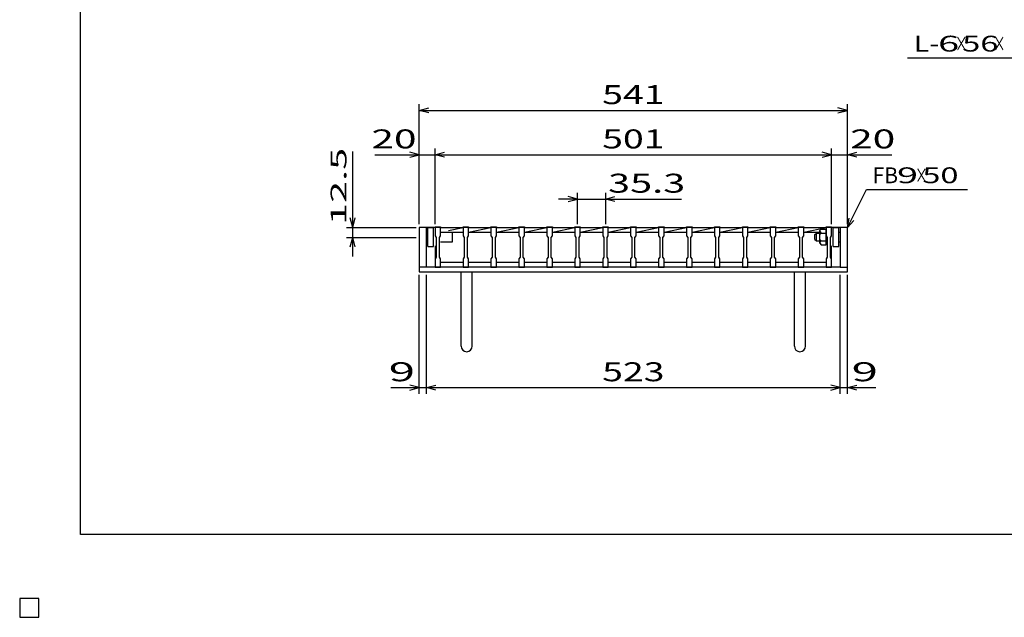
# Model space of a CAD drawing. Units: millimetres. Extents: x -182 to 174, y -128 to 105.
# Drawn here: x -182 to -26, y -128 to -34 of the extents above; entities that cross this region are included whole.
import ezdxf
from ezdxf.enums import TextEntityAlignment as Align

# ---------------------------------------------------------------- set-up
doc = ezdxf.new("R2010")
doc.units = ezdxf.units.MM
doc.header["$LTSCALE"] = 0.25
for name, color, linetype in [('16', 7, 'Continuous'), ('19', 7, 'Continuous'), ('22', 7, 'Continuous')]:
    doc.layers.add(name, color=color, linetype=linetype)
doc.styles.add('dcStyle0', font='txt.shx', dxfattribs={"width": 0.833333, "bigfont": 'bigfont'})

msp = doc.modelspace()

# ---------------------------------------------------------------- linework, layer by layer
at = {"color": 150, "linetype": 'Continuous', "lineweight": 25}
for p, q in [((-172.4, -115.15), (-172.4, 104.85)), ((173.6, -115.15), (-172.4, -115.15))]:
    msp.add_line(p, q, dxfattribs=at)
at = {"layer": '16', "color": 3, "linetype": 'Continuous', "lineweight": 25}
for p, q in [((-116.38, -66.62), (-116.38, -66.54)), ((-116.38, -66.54), (-115.5, -66.54)), ((-116.38, -66.62), (-116.38, -67.94)), ((-115.5, -66.62), (-116.38, -66.62)), ((-116.38, -66.62), (-116.38, -68)), ((-115.5, -66.54), (-115.5, -66.62)), ((-115.5, -67.94), (-115.5, -66.62)), ((-115.5, -66.62), (-111.96, -66.62)), ((-114.25, -67.11), (-111.96, -66.62)), ((-111.96, -66.62), (-111.96, -66.54)), ((-111.96, -66.54), (-111.09, -66.54)), ((-111.96, -66.62), (-111.96, -67.94)), ((-111.09, -66.62), (-111.96, -66.62)), ((-111.09, -66.54), (-111.09, -66.62)), ((-111.09, -67.94), (-111.09, -66.62)), ((-111.09, -66.62), (-107.55, -66.62)), ((-111.09, -67.38), (-107.55, -66.62)), ((-107.55, -66.62), (-107.55, -66.54)), ((-107.55, -66.54), (-106.68, -66.54)), ((-107.55, -66.62), (-107.55, -67.94)), ((-106.68, -66.62), (-107.55, -66.62)), ((-106.68, -66.54), (-106.68, -66.62)), ((-106.68, -67.94), (-106.68, -66.62)), ((-106.68, -66.62), (-103.14, -66.62)), ((-106.68, -67.38), (-103.14, -66.62)), ((-103.14, -66.62), (-103.14, -66.54)), ((-103.14, -66.54), (-102.26, -66.54)), ((-103.14, -66.62), (-103.14, -67.94)), ((-102.26, -66.62), (-103.14, -66.62)), ((-102.26, -66.54), (-102.26, -66.62)), ((-102.26, -67.94), (-102.26, -66.62)), ((-102.26, -66.62), (-98.72, -66.62)), ((-102.26, -67.38), (-98.72, -66.62)), ((-98.72, -66.62), (-98.72, -66.54)), ((-98.72, -66.54), (-97.85, -66.54)), ((-98.72, -66.62), (-98.72, -67.94)), ((-97.85, -66.62), (-98.72, -66.62)), ((-97.85, -66.54), (-97.85, -66.62)), ((-97.85, -67.94), (-97.85, -66.62)), ((-97.85, -66.62), (-94.31, -66.62)), ((-97.85, -67.38), (-94.31, -66.62)), ((-94.31, -66.62), (-94.31, -66.54)), ((-94.31, -66.54), (-93.44, -66.54)), ((-94.31, -66.62), (-94.31, -67.94)), ((-93.44, -66.62), (-94.31, -66.62)), ((-93.44, -66.54), (-93.44, -66.62)), ((-93.44, -67.94), (-93.44, -66.62)), ((-93.44, -66.62), (-89.9, -66.62)), ((-93.44, -67.38), (-89.9, -66.62)), ((-89.9, -66.62), (-89.9, -66.54)), ((-89.9, -66.54), (-89.03, -66.54)), ((-89.9, -66.62), (-89.9, -67.94)), ((-89.03, -66.62), (-89.9, -66.62)), ((-89.03, -66.54), (-89.03, -66.62)), ((-89.03, -67.94), (-89.03, -66.62)), ((-89.03, -66.62), (-85.49, -66.62)), ((-89.03, -67.38), (-85.49, -66.62)), ((-85.49, -66.62), (-85.49, -66.54)), ((-85.49, -66.54), (-84.61, -66.54)), ((-85.49, -66.62), (-85.49, -67.94)), ((-84.61, -66.62), (-85.49, -66.62)), ((-84.61, -66.54), (-84.61, -66.62)), ((-84.61, -67.94), (-84.61, -66.62)), ((-84.61, -66.62), (-81.08, -66.62)), ((-84.61, -67.38), (-81.08, -66.62)), ((-81.08, -66.62), (-81.08, -66.54)), ((-81.08, -66.54), (-80.2, -66.54)), ((-81.08, -66.62), (-81.08, -67.94)), ((-80.2, -66.62), (-81.08, -66.62)), ((-80.2, -66.54), (-80.2, -66.62)), ((-80.2, -67.94), (-80.2, -66.62)), ((-80.2, -66.62), (-76.66, -66.62)), ((-80.2, -67.38), (-76.66, -66.62)), ((-76.66, -66.62), (-76.66, -66.54)), ((-76.66, -66.54), (-75.79, -66.54)), ((-76.66, -66.62), (-76.66, -67.94)), ((-75.79, -66.62), (-76.66, -66.62)), ((-75.79, -66.54), (-75.79, -66.62)), ((-75.79, -67.94), (-75.79, -66.62)), ((-75.79, -66.62), (-72.25, -66.62)), ((-75.79, -67.38), (-72.25, -66.62)), ((-72.25, -66.62), (-72.25, -66.54)), ((-72.25, -66.54), (-71.38, -66.54)), ((-72.25, -66.62), (-72.25, -67.94)), ((-71.38, -66.62), (-72.25, -66.62)), ((-71.38, -66.54), (-71.38, -66.62)), ((-71.38, -67.94), (-71.38, -66.62)), ((-71.38, -66.62), (-67.84, -66.62)), ((-71.38, -67.38), (-67.84, -66.62)), ((-67.84, -66.62), (-67.84, -66.54)), ((-67.84, -66.54), (-66.96, -66.54)), ((-67.84, -66.62), (-67.84, -67.94)), ((-66.96, -66.62), (-67.84, -66.62)), ((-66.96, -66.54), (-66.96, -66.62)), ((-66.96, -67.94), (-66.96, -66.62)), ((-66.96, -66.62), (-63.43, -66.62)), ((-66.96, -67.38), (-63.43, -66.62)), ((-63.43, -66.62), (-63.43, -66.54)), ((-63.43, -66.54), (-62.55, -66.54)), ((-63.43, -66.62), (-63.43, -67.94)), ((-62.55, -66.62), (-63.43, -66.62)), ((-62.55, -66.54), (-62.55, -66.62)), ((-62.55, -67.94), (-62.55, -66.62)), ((-62.55, -66.62), (-59.01, -66.62)), ((-62.55, -67.38), (-59.01, -66.62)), ((-59.01, -66.62), (-59.01, -66.54)), ((-59.01, -66.54), (-58.14, -66.54)), ((-59.01, -66.62), (-59.01, -67.94)), ((-58.14, -66.62), (-59.01, -66.62)), ((-58.14, -66.54), (-58.14, -66.62)), ((-58.14, -67.94), (-58.14, -66.62)), ((-58.14, -66.62), (-54.62, -66.62)), ((-58.14, -67.38), (-54.62, -66.63)), ((-54.62, -66.62), (-54.62, -66.54)), ((-54.62, -66.54), (-53.75, -66.54)), ((-54.62, -66.62), (-54.62, -67.94)), ((-53.75, -66.62), (-54.62, -66.62)), ((-53.75, -66.54), (-53.75, -66.62)), ((-53.75, -67.94), (-53.75, -66.62)), ((-53.75, -68), (-53.75, -66.62)), ((-116.38, -67.94), (-116.19, -68.19)), ((-116.19, -68.19), (-116.19, -71.31)), ((-115.69, -68.19), (-115.5, -67.94)), ((-115.69, -71.31), (-115.69, -68.19)), ((-113.63, -67.38), (-111.96, -67.38)), ((-111.96, -67.94), (-111.78, -68.19)), ((-111.78, -68.19), (-111.78, -71.31)), ((-111.28, -68.19), (-111.09, -67.94)), ((-111.28, -71.31), (-111.28, -68.19)), ((-111.09, -67.38), (-107.55, -67.38)), ((-107.55, -67.94), (-107.36, -68.19)), ((-107.36, -68.19), (-107.36, -71.31)), ((-106.86, -68.19), (-106.68, -67.94)), ((-106.86, -71.31), (-106.86, -68.19)), ((-106.68, -67.38), (-103.14, -67.38)), ((-103.14, -67.94), (-102.95, -68.19)), ((-102.95, -68.19), (-102.95, -71.31)), ((-102.45, -68.19), (-102.26, -67.94)), ((-102.45, -71.31), (-102.45, -68.19)), ((-102.26, -67.38), (-98.72, -67.38)), ((-98.72, -67.94), (-98.54, -68.19)), ((-98.54, -68.19), (-98.54, -71.31)), ((-98.04, -68.19), (-97.85, -67.94)), ((-98.04, -71.31), (-98.04, -68.19)), ((-97.85, -67.38), (-94.31, -67.38)), ((-94.31, -67.94), (-94.12, -68.19)), ((-94.12, -68.19), (-94.12, -71.31)), ((-93.62, -68.19), (-93.44, -67.94)), ((-93.62, -71.31), (-93.62, -68.19)), ((-93.44, -67.38), (-89.9, -67.38)), ((-89.9, -67.94), (-89.71, -68.19)), ((-89.71, -68.19), (-89.71, -71.31)), ((-89.21, -68.19), (-89.03, -67.94)), ((-89.21, -71.31), (-89.21, -68.19)), ((-89.03, -67.38), (-85.49, -67.38)), ((-85.49, -67.94), (-85.3, -68.19)), ((-85.3, -68.19), (-85.3, -71.31)), ((-84.8, -68.19), (-84.61, -67.94)), ((-84.8, -71.31), (-84.8, -68.19)), ((-84.61, -67.38), (-81.08, -67.38)), ((-81.08, -67.94), (-80.89, -68.19)), ((-80.89, -68.19), (-80.89, -71.31)), ((-80.39, -68.19), (-80.2, -67.94)), ((-80.39, -71.31), (-80.39, -68.19)), ((-80.2, -67.38), (-76.66, -67.38)), ((-76.66, -67.94), (-76.47, -68.19)), ((-76.47, -68.19), (-76.47, -71.31)), ((-75.97, -68.19), (-75.79, -67.94)), ((-75.97, -71.31), (-75.97, -68.19)), ((-75.79, -67.38), (-72.25, -67.38)), ((-72.25, -67.94), (-72.06, -68.19)), ((-72.06, -68.19), (-72.06, -71.31)), ((-71.56, -68.19), (-71.38, -67.94)), ((-71.56, -71.31), (-71.56, -68.19)), ((-71.38, -67.38), (-67.84, -67.38)), ((-67.84, -67.94), (-67.65, -68.19)), ((-67.65, -68.19), (-67.65, -71.31)), ((-67.15, -68.19), (-66.96, -67.94)), ((-67.15, -71.31), (-67.15, -68.19)), ((-66.96, -67.38), (-63.43, -67.38)), ((-63.43, -67.94), (-63.24, -68.19)), ((-63.24, -68.19), (-63.24, -71.31)), ((-62.74, -68.19), (-62.55, -67.94)), ((-62.74, -71.31), (-62.74, -68.19)), ((-62.55, -67.38), (-59.01, -67.38)), ((-59.01, -67.94), (-58.82, -68.19)), ((-58.82, -68.19), (-58.82, -71.31)), ((-58.32, -68.19), (-58.14, -67.94)), ((-58.32, -71.31), (-58.32, -68.19)), ((-58.14, -67.38), (-55.75, -67.38)), ((-54.62, -67.94), (-54.44, -68.19)), ((-54.44, -68.19), (-54.44, -71.31)), ((-53.94, -68.19), (-53.75, -67.94)), ((-53.94, -71.31), (-53.94, -68.19)), ((-116.38, -69.5), (-116.38, -72.12)), ((-53.75, -72.12), (-53.75, -69.5)), ((-116.19, -71.31), (-116.38, -71.56)), ((-115.5, -71.56), (-115.69, -71.31)), ((-111.78, -71.31), (-111.96, -71.56)), ((-111.09, -71.56), (-111.28, -71.31)), ((-107.36, -71.31), (-107.55, -71.56)), ((-106.68, -71.56), (-106.86, -71.31)), ((-102.95, -71.31), (-103.14, -71.56)), ((-102.26, -71.56), (-102.45, -71.31)), ((-98.54, -71.31), (-98.72, -71.56)), ((-97.85, -71.56), (-98.04, -71.31)), ((-94.12, -71.31), (-94.31, -71.56)), ((-93.44, -71.56), (-93.62, -71.31)), ((-89.71, -71.31), (-89.9, -71.56)), ((-89.03, -71.56), (-89.21, -71.31)), ((-85.3, -71.31), (-85.49, -71.56)), ((-84.61, -71.56), (-84.8, -71.31)), ((-80.89, -71.31), (-81.08, -71.56)), ((-80.2, -71.56), (-80.39, -71.31)), ((-76.47, -71.31), (-76.66, -71.56)), ((-75.79, -71.56), (-75.97, -71.31)), ((-72.06, -71.31), (-72.25, -71.56)), ((-71.38, -71.56), (-71.56, -71.31)), ((-67.65, -71.31), (-67.84, -71.56)), ((-66.96, -71.56), (-67.15, -71.31)), ((-63.24, -71.31), (-63.43, -71.56)), ((-62.55, -71.56), (-62.74, -71.31)), ((-58.82, -71.31), (-59.01, -71.56)), ((-58.14, -71.56), (-58.32, -71.31)), ((-54.44, -71.31), (-54.62, -71.56)), ((-53.75, -71.56), (-53.94, -71.31)), ((-116.38, -71.56), (-116.38, -72.88)), ((-116.38, -72.88), (-115.5, -72.88)), ((-115.5, -72.88), (-115.5, -71.56)), ((-115.5, -72.12), (-111.96, -72.12)), ((-111.96, -71.56), (-111.96, -72.88)), ((-111.96, -72.88), (-111.09, -72.88)), ((-111.09, -72.88), (-111.09, -71.56)), ((-111.09, -72.12), (-107.55, -72.12)), ((-107.55, -71.56), (-107.55, -72.88)), ((-107.55, -72.88), (-106.68, -72.88)), ((-106.68, -72.88), (-106.68, -71.56)), ((-106.68, -72.12), (-103.14, -72.12)), ((-103.14, -71.56), (-103.14, -72.88)), ((-103.14, -72.88), (-102.26, -72.88)), ((-102.26, -72.88), (-102.26, -71.56)), ((-102.26, -72.12), (-98.72, -72.12)), ((-98.72, -71.56), (-98.72, -72.88)), ((-98.72, -72.88), (-97.85, -72.88)), ((-97.85, -72.88), (-97.85, -71.56)), ((-97.85, -72.12), (-94.31, -72.12)), ((-94.31, -71.56), (-94.31, -72.88)), ((-94.31, -72.88), (-93.44, -72.88)), ((-93.44, -72.88), (-93.44, -71.56)), ((-93.44, -72.12), (-89.9, -72.12)), ((-89.9, -71.56), (-89.9, -72.88)), ((-89.9, -72.88), (-89.03, -72.88)), ((-89.03, -72.88), (-89.03, -71.56)), ((-89.03, -72.12), (-85.49, -72.12)), ((-85.49, -71.56), (-85.49, -72.88)), ((-85.49, -72.88), (-84.61, -72.88)), ((-84.61, -72.88), (-84.61, -71.56)), ((-84.61, -72.12), (-81.08, -72.12)), ((-81.08, -71.56), (-81.08, -72.88)), ((-81.08, -72.88), (-80.2, -72.88)), ((-80.2, -72.88), (-80.2, -71.56)), ((-80.2, -72.12), (-76.66, -72.12)), ((-76.66, -71.56), (-76.66, -72.88)), ((-76.66, -72.88), (-75.79, -72.88)), ((-75.79, -72.88), (-75.79, -71.56)), ((-75.79, -72.12), (-72.25, -72.12)), ((-72.25, -71.56), (-72.25, -72.88)), ((-72.25, -72.88), (-71.38, -72.88)), ((-71.38, -72.88), (-71.38, -71.56)), ((-71.38, -72.12), (-67.84, -72.12)), ((-67.84, -71.56), (-67.84, -72.88)), ((-67.84, -72.88), (-66.96, -72.88)), ((-66.96, -72.88), (-66.96, -71.56)), ((-66.96, -72.12), (-63.43, -72.12)), ((-63.43, -71.56), (-63.43, -72.88)), ((-63.43, -72.88), (-62.55, -72.88)), ((-62.55, -72.88), (-62.55, -71.56)), ((-62.55, -72.12), (-59.01, -72.12)), ((-59.01, -71.56), (-59.01, -72.88)), ((-59.01, -72.88), (-58.14, -72.88)), ((-58.14, -72.88), (-58.14, -71.56)), ((-58.14, -72.12), (-54.62, -72.12)), ((-54.62, -71.56), (-54.62, -72.88)), ((-54.62, -72.88), (-53.75, -72.88)), ((-53.75, -72.88), (-53.75, -71.56)), ((-179, -125.25), (-182, -125.25)), ((-182, -125.25), (-182, -128.25)), ((-179, -125.25), (-182, -125.25)), ((-182, -125.25), (-182, -128.25)), ((-179, -125.25), (-182, -125.25)), ((-182, -125.25), (-182, -128.25)), ((-179, -125.25), (-182, -125.25)), ((-182, -125.25), (-182, -128.25)), ((-179, -125.25), (-182, -125.25)), ((-182, -125.25), (-182, -128.25)), ((-179, -128.25), (-179, -125.25)), ((-179, -128.25), (-179, -125.25)), ((-179, -128.25), (-179, -125.25)), ((-179, -128.25), (-179, -125.25)), ((-179, -128.25), (-179, -125.25)), ((-182, -128.25), (-179, -128.25)), ((-182, -128.25), (-179, -128.25)), ((-182, -128.25), (-179, -128.25)), ((-182, -128.25), (-179, -128.25)), ((-182, -128.25), (-179, -128.25))]:
    msp.add_line(p, q, dxfattribs=at)
at = {"layer": '19', "color": 6, "linetype": 'Continuous', "lineweight": 25}
for p, q in [((-116.38, -66.62), (-118.88, -66.62)), ((-118.88, -66.62), (-118.88, -73.63)), ((-117.75, -72.88), (-117.75, -66.62)), ((-117.5, -66.62), (-116.62, -66.62)), ((-117.5, -69.62), (-117.5, -66.62)), ((-116.62, -69.62), (-116.62, -66.62)), ((-55.62, -67.12), (-55.38, -66.88)), ((-55.38, -66.88), (-54.62, -66.88)), ((-54.62, -69.38), (-54.62, -66.88)), ((-51.25, -66.62), (-53.75, -66.62)), ((-53.5, -66.62), (-52.62, -66.62)), ((-53.5, -69.62), (-53.5, -66.62)), ((-52.62, -69.62), (-52.62, -66.62)), ((-52.38, -66.62), (-52.38, -72.88)), ((-51.25, -73.63), (-51.25, -66.62)), ((-117.75, -67.38), (-117.5, -67.38)), ((-115.5, -67.38), (-113.63, -67.38)), ((-113.63, -68.88), (-113.63, -67.38)), ((-56.38, -67.75), (-56.12, -67.5)), ((-56.38, -68.5), (-56.38, -67.75)), ((-56.12, -67.5), (-55.62, -67.5)), ((-56.12, -68.75), (-56.12, -67.5)), ((-55.62, -69.12), (-55.62, -67.12)), ((-55.62, -67.25), (-55.38, -67.5)), ((-55.62, -67.75), (-55.38, -67.5)), ((-55.38, -67.5), (-54.62, -67.5)), ((-52.62, -67.38), (-52.38, -67.38)), ((-117.75, -68.88), (-117.5, -68.88)), ((-117.5, -69.62), (-116.62, -69.62)), ((-115.5, -68.88), (-113.63, -68.88)), ((-56.38, -68.5), (-56.12, -68.75)), ((-56.12, -68.75), (-55.62, -68.75)), ((-55.62, -68.5), (-55.38, -68.75)), ((-55.62, -69), (-55.38, -68.75)), ((-55.62, -69.12), (-55.38, -69.38)), ((-55.38, -68.75), (-54.62, -68.75)), ((-55.38, -69.38), (-54.62, -69.38)), ((-53.5, -69.62), (-52.62, -69.62)), ((-52.62, -68.88), (-52.38, -68.88)), ((-117.75, -72.88), (-118.88, -72.88)), ((-52.38, -72.88), (-117.75, -72.88)), ((-52.38, -72.88), (-51.25, -72.88)), ((-118.88, -73.63), (-51.25, -73.63)), ((-112.25, -85.38), (-112.25, -73.63)), ((-110.5, -85.38), (-110.5, -73.63)), ((-59.62, -85.38), (-59.62, -73.63)), ((-57.88, -85.38), (-57.88, -73.63))]:
    msp.add_line(p, q, dxfattribs=at)
for centre in [(-111.38, -85.38), (-58.75, -85.38)]:
    msp.add_arc(centre, 0.875, 180, 0, dxfattribs=at)
at = {"layer": '22', "color": 4, "linetype": 'Continuous', "lineweight": 25}
for p, q in [((-41.75, -39.81), (-21.75, -39.81)), ((-118.88, -66.12), (-118.88, -47.12)), ((-118.88, -48.12), (-117.37, -47.72)), ((-117.37, -48.52), (-118.88, -48.12)), ((-118.88, -48.12), (-51.25, -48.12)), ((-51.25, -48.12), (-52.75, -47.72)), ((-52.75, -48.52), (-51.25, -48.12)), ((-51.25, -66.12), (-51.25, -47.12)), ((-118.88, -66.12), (-118.88, -54.12)), ((-116.38, -66.12), (-116.38, -54.12)), ((-53.75, -66.12), (-53.75, -54.12)), ((-51.25, -66.12), (-51.25, -54.12)), ((-129.38, -66.62), (-129.38, -54.62)), ((-125.88, -55.12), (-118.88, -55.12)), ((-118.88, -55.12), (-120.38, -54.72)), ((-120.38, -55.52), (-118.88, -55.12)), ((-118.88, -55.12), (-116.38, -55.12)), ((-116.38, -55.12), (-114.87, -54.72)), ((-114.87, -55.52), (-116.38, -55.12)), ((-116.38, -55.12), (-53.75, -55.12)), ((-53.75, -55.12), (-55.25, -54.72)), ((-55.25, -55.52), (-53.75, -55.12)), ((-53.75, -55.12), (-51.25, -55.12)), ((-51.25, -55.12), (-49.75, -54.72)), ((-49.75, -55.52), (-51.25, -55.12)), ((-51.25, -55.12), (-44.25, -55.12)), ((-51.25, -66.62), (-48.25, -60.62)), ((-48.25, -60.62), (-32.25, -60.62)), ((-93.88, -62.12), (-96.88, -62.12)), ((-93.88, -62.12), (-95.38, -61.72)), ((-95.38, -62.52), (-93.88, -62.12)), ((-93.88, -66.12), (-93.88, -61.12)), ((-93.88, -62.12), (-89.46, -62.12)), ((-89.46, -61.12), (-89.46, -66.12)), ((-89.46, -62.12), (-87.96, -61.72)), ((-87.96, -62.52), (-89.46, -62.12)), ((-89.46, -62.12), (-77.46, -62.12)), ((-129.38, -66.62), (-129.78, -65.12)), ((-129.38, -66.62), (-128.98, -65.12)), ((-51.25, -66.62), (-50.95, -65.16)), ((-130.38, -66.62), (-119.38, -66.62)), ((-129.38, -68.19), (-129.38, -66.62)), ((-51.25, -66.62), (-50.25, -65.52)), ((-130.38, -68.19), (-119.38, -68.19)), ((-129.78, -69.69), (-129.38, -68.19)), ((-128.98, -69.69), (-129.38, -68.19)), ((-129.38, -71.19), (-129.38, -68.19)), ((-118.88, -92.93), (-118.88, -74.12)), ((-117.75, -92.93), (-117.75, -74.12)), ((-52.38, -92.93), (-52.38, -74.12)), ((-51.25, -92.93), (-51.25, -74.12)), ((-118.88, -91.93), (-120.38, -91.53)), ((-117.75, -91.93), (-116.25, -91.53)), ((-52.38, -91.93), (-53.87, -91.53)), ((-51.25, -91.93), (-49.75, -91.53)), ((-123.38, -91.93), (-118.88, -91.93)), ((-120.38, -92.33), (-118.88, -91.93)), ((-118.88, -91.93), (-117.75, -91.93)), ((-116.25, -92.33), (-117.75, -91.93)), ((-117.75, -91.93), (-52.38, -91.93)), ((-53.87, -92.33), (-52.38, -91.93)), ((-52.38, -91.93), (-51.25, -91.93)), ((-49.75, -92.33), (-51.25, -91.93)), ((-51.25, -91.93), (-46.75, -91.93))]:
    msp.add_line(p, q, dxfattribs=at)
at = {"layer": '22', "color": 2, "linetype": 'Continuous', "lineweight": 25}
for p, q in [((-179, -125.25), (-182, -125.25)), ((-182, -125.25), (-182, -128.25)), ((-179, -125.25), (-182, -125.25)), ((-182, -125.25), (-182, -128.25)), ((-179, -125.25), (-182, -125.25)), ((-182, -125.25), (-182, -128.25)), ((-179, -128.25), (-179, -125.25)), ((-179, -128.25), (-179, -125.25)), ((-179, -128.25), (-179, -125.25)), ((-182, -128.25), (-179, -128.25)), ((-182, -128.25), (-179, -128.25)), ((-182, -128.25), (-179, -128.25))]:
    msp.add_line(p, q, dxfattribs=at)

# ---------------------------------------------------------------- texts
at = {"layer": '22', "color": 2, "style": 'dcStyle0'}
for s, height, width, p, p2 in [('L-', 2.5, 0.8, (-40.75, -38.81), (-36.75, -38.81)), (' 6 ', 2.5, 0.8, (-38.25, -38.81), (-32.25, -38.81)), ('×', 2.5, 0.666667, (-34.25, -38.81), (-32.25, -38.81)), (' 56 ', 2.5, 0.8, (-34.25, -38.81), (-26.25, -38.81)), ('×', 2.5, 0.666667, (-28.25, -38.81), (-26.25, -38.81)), (' 541 ', 3, 0.833333, (-91.31, -47.12), (-78.81, -47.12)), (' 20 ', 3, 0.833333, (-127.88, -54.12), (-117.87, -54.12)), (' 501 ', 3, 0.833333, (-91.31, -54.12), (-78.81, -54.12)), (' 20 ', 3, 0.833333, (-52.25, -54.12), (-42.25, -54.12)), ('FB', 2.5, 0.8, (-47.25, -59.62), (-43.25, -59.62)), (' 9 ', 2.5, 0.8, (-44.75, -59.62), (-38.75, -59.62)), ('×', 2.5, 0.666667, (-40.55, -59.62), (-38.55, -59.62)), (' 50 ', 2.5, 0.8, (-40.55, -59.62), (-32.55, -59.62)), (' 35.3 ', 3, 0.833333, (-90.46, -61.12), (-75.46, -61.12)), (' 9 ', 3, 0.833333, (-125.38, -90.93), (-117.87, -90.93)), (' 523 ', 3, 0.833333, (-91.31, -90.93), (-78.81, -90.93)), (' 9 ', 3, 0.833333, (-52.25, -90.93), (-44.75, -90.93))]:
    msp.add_text(s, height=height, dxfattribs=dict(at, width=width)).set_placement(p, p2, align=Align.FIT)
msp.add_text(' 12.5 ', height=2.5, rotation=90, dxfattribs=at).set_placement((-130.38, -67.63), (-130.38, -52.62), align=Align.FIT)

doc.saveas('drawing.dxf')
